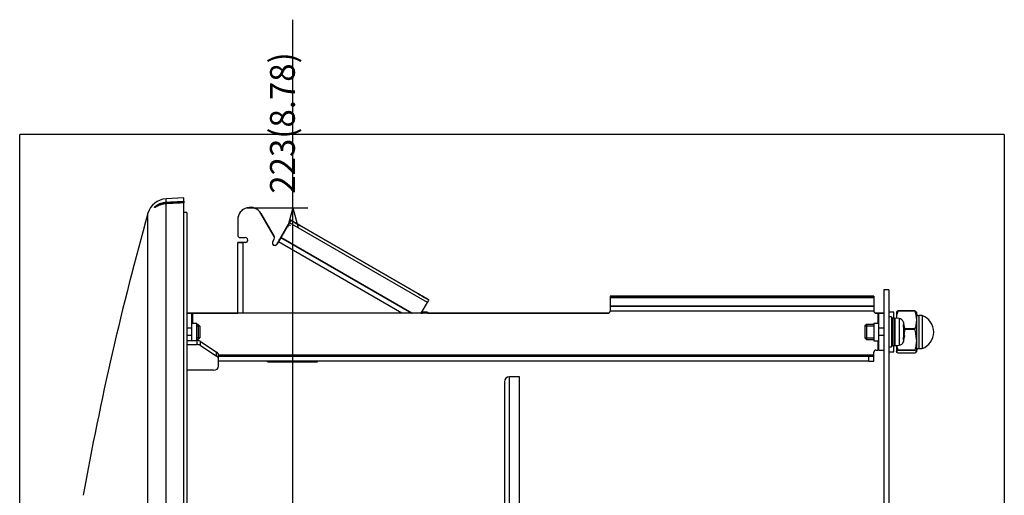
# Model space of a CAD drawing. Extents: x 36 to 579, y 17 to 396.
# Drawn here: x 333 to 432, y 229 to 277 of the extents above; entities that cross this region are included whole.
import ezdxf

# ---------------------------------------------------------------- set-up
doc = ezdxf.new("R2010")
doc.units = 0
doc.layers.get('0').update_dxf_attribs({"linetype": 'CONTINUOUS'})
doc.layers.add('1', color=7, linetype='CONTINUOUS')
doc.styles.add('IDEAS_SIMPLEX', font='simplex.shx')
doc.dimstyles.get("Standard").update_dxf_attribs({"dimtxt": 0.18, "dimasz": 0.18, "dimexe": 0.18, "dimexo": 0.0625, "dimgap": 0.09, "dimtad": 0, "dimtih": 1, "dimtoh": 1, "dimdec": 4, "dimzin": 0, "dimtxsty": 'STANDARD', "dimcen": 0.09, "dimazin": 3, "dimtfac": 1, "dimtdec": 4, "dimtofl": 0, "dimtmove": 0, "dimatfit": 3, "dimtolj": 1, "dimtzin": 0})

# ---------------------------------------------------------------- blocks, each defined once
blk = doc.blocks.new('DIMNDRAFT3D6')
at = {"layer": '1', "color": 4, "linetype": 'CONTINUOUS'}
for p, q in [((360.310939, 146.857614), (360.310939, 276.728851)), ((355.710445, 257.841359), (361.810939, 257.841359)), ((360.310939, 257.841359), (359.77504, 255.841357)), ((360.310939, 257.841359), (360.846837, 255.841361)), ((360.310939, 146.857614), (359.77504, 148.857612)), ((360.310939, 146.857614), (360.846837, 148.857616)), ((355.710445, 146.857614), (361.810939, 146.857614))]:
    blk.add_line(p, q, dxfattribs=at)
at = {"layer": '1', "color": 4, "linetype": 'CONTINUOUS', "insert": (360.519272, 259.253851), "char_height": 2.5, "attachment_point": 7, "rotation": 90, "style": 'IDEAS_SIMPLEX'}
blk.add_mtext('\\W01.000;\\W00.972;223(8.78) ', dxfattribs=at)
blk = doc.blocks.new('_OPEN')
at = {"color": 0, "linetype": 'BYBLOCK'}
for p, q in [((-1, 0.166667), (0, 0)), ((-1, -0.166667), (0, 0)), ((0, 0), (-1, 0))]:
    blk.add_line(p, q, dxfattribs=at)

msp = doc.modelspace()

# ---------------------------------------------------------------- linework, layer by layer
at = {"layer": '1', "color": 251, "linetype": 'CONTINUOUS'}
for p, q in [((332.888, 139.515), (332.888, 265.184)), ((431.755, 265.184), (332.888, 265.184)), ((431.755, 265.184), (431.755, 139.515))]:
    msp.add_line(p, q, dxfattribs=at)
at = {"layer": '1', "color": 253, "linetype": 'CONTINUOUS'}
for p, q in [((349.363, 258.834), (347.592, 258.741)), ((347.592, 258.394), (347.592, 258.741)), ((347.592, 258.243), (347.592, 258.241)), ((347.592, 145.958), (347.592, 258.241)), ((349.363, 258.488), (349.363, 258.834)), ((349.363, 145.865), (349.363, 258.332)), ((345.771, 147.414), (345.771, 257.285)), ((346.594, 257.944), (346.59, 257.944)), ((346.59, 257.944), (346.59, 257.942)), ((420.938, 247.367), (420.928, 247.349)), ((420.928, 247.349), (420.928, 246.727)), ((422.755, 247.481), (421.101, 247.481)), ((421.101, 247.481), (421.101, 247.469)), ((421.101, 247.469), (422.755, 247.469)), ((422.755, 247.481), (422.755, 247.469)), ((422.928, 247.349), (422.918, 247.367)), ((422.928, 247.349), (422.928, 243.349)), ((420.413, 246.867), (420.163, 246.867)), ((420.413, 246.867), (420.413, 243.867)), ((420.675, 246.742), (420.5, 246.742)), ((420.5, 246.742), (420.5, 243.992)), ((420.675, 246.742), (420.675, 243.974)), ((421.186, 246.705), (420.763, 246.742)), ((420.763, 246.742), (420.763, 243.974)), ((421.186, 246.705), (421.186, 244.029)), ((421.623, 246.347), (421.623, 244.387)), ((423.511, 246.999), (423.178, 246.999)), ((423.178, 246.999), (423.178, 243.699)), ((423.511, 246.999), (423.511, 243.699)), ((350.809, 246.099), (350.663, 246.099)), ((350.963, 245.946), (350.663, 245.946)), ((350.963, 245.946), (350.809, 246.099)), ((350.809, 246.099), (350.809, 244.599)), ((350.963, 245.946), (350.963, 244.753)), ((417.916, 246.117), (417.763, 245.964)), ((417.763, 245.964), (418.663, 245.964)), ((417.763, 245.964), (417.763, 244.77)), ((418.663, 246.117), (417.916, 246.117)), ((417.916, 246.117), (417.916, 244.617)), ((421.651, 245.812), (421.728, 245.812)), ((421.677, 245.74), (421.743, 245.74)), ((422.755, 245.668), (421.71, 245.668)), ((421.717, 245.635), (422.755, 245.635)), ((421.72, 245.58), (421.728, 245.58)), ((422.755, 245.668), (422.755, 245.635)), ((350.963, 244.753), (350.663, 244.753)), ((350.663, 244.599), (350.809, 244.599)), ((350.809, 244.599), (350.963, 244.753)), ((417.763, 244.77), (417.916, 244.617)), ((417.763, 244.77), (418.663, 244.77)), ((417.916, 244.617), (418.663, 244.617)), ((421.666, 244.906), (421.728, 244.906)), ((421.743, 244.994), (421.692, 244.994)), ((420.163, 243.867), (420.413, 243.867)), ((420.5, 243.992), (420.675, 243.992)), ((420.663, 243.974), (420.675, 243.974)), ((420.763, 243.992), (421.186, 244.029)), ((420.763, 243.974), (420.928, 243.989)), ((420.928, 244.006), (420.928, 243.349)), ((420.928, 243.349), (420.938, 243.332)), ((422.755, 243.536), (421.101, 243.536)), ((421.101, 243.536), (421.101, 243.516)), ((421.101, 243.516), (422.755, 243.516)), ((422.755, 243.218), (421.101, 243.218)), ((422.755, 243.536), (422.755, 243.516)), ((422.918, 243.332), (422.928, 243.349)), ((423.178, 243.699), (423.511, 243.699))]:
    msp.add_line(p, q, dxfattribs=at)
at = {"layer": '1', "color": 9, "linetype": 'CONTINUOUS'}
for p, q in [((349.663, 257.345), (349.363, 257.345)), ((349.663, 257.344), (349.363, 257.344)), ((349.663, 257.344), (349.363, 257.344)), ((349.663, 257.345), (349.663, 147.349)), ((357.117, 257.259), (357.117, 257.259)), ((357.117, 257.259), (358.448, 254.952)), ((358.448, 254.952), (357.117, 257.259)), ((357.117, 257.247), (357.117, 257.247)), ((358.448, 254.94), (357.117, 257.247)), ((358.448, 254.94), (357.117, 257.247)), ((354.784, 256.622), (354.784, 255.093)), ((359.005, 254.665), (359.861, 256.148)), ((359.861, 256.14), (359.005, 254.656)), ((359.973, 256.342), (359.117, 254.859)), ((359.117, 254.849), (359.973, 256.333)), ((359.864, 256.146), (359.861, 256.148)), ((359.864, 256.149), (360.114, 256.582)), ((360.114, 256.581), (359.864, 256.148)), ((359.864, 256.152), (359.864, 256.149)), ((359.864, 256.148), (359.864, 256.145)), ((373.83, 248.333), (359.973, 256.333)), ((360.114, 256.582), (360.114, 256.585)), ((373.971, 248.585), (360.114, 256.585)), ((373.971, 248.585), (360.114, 256.585)), ((360.114, 256.578), (360.114, 256.581)), ((360.114, 256.578), (373.971, 248.578)), ((360.331, 256.457), (360.33, 256.456)), ((360.547, 256.332), (360.331, 256.457)), ((360.331, 256.456), (360.547, 256.331)), ((360.547, 256.332), (360.547, 256.331)), ((354.784, 247.243), (354.784, 254.355)), ((354.784, 254.351), (355.284, 254.351)), ((355.284, 254.348), (354.784, 254.348)), ((355.284, 254.348), (354.784, 254.348)), ((355.034, 254.843), (355.544, 254.843)), ((355.284, 254.355), (355.284, 254.344)), ((355.544, 254.356), (355.294, 254.356)), ((355.544, 254.355), (355.294, 254.355)), ((355.294, 254.355), (355.294, 254.344)), ((355.544, 254.344), (355.294, 254.344)), ((355.294, 254.343), (355.294, 247.243)), ((355.544, 254.343), (355.294, 254.343)), ((355.544, 254.355), (355.544, 254.356)), ((355.544, 254.343), (355.544, 254.344)), ((358.301, 254.435), (358.448, 254.69)), ((358.448, 254.952), (358.448, 254.952)), ((358.448, 254.94), (358.448, 254.94)), ((358.482, 254.827), (358.482, 254.827)), ((358.482, 254.815), (358.482, 254.815)), ((358.734, 254.197), (358.859, 254.414)), ((358.734, 254.197), (358.859, 254.414)), ((358.859, 254.402), (358.734, 254.185)), ((358.734, 254.185), (358.859, 254.402)), ((358.734, 254.197), (358.734, 254.197)), ((358.734, 254.185), (358.734, 254.185)), ((358.864, 254.411), (358.859, 254.414)), ((371.258, 247.243), (358.859, 254.402)), ((358.864, 254.422), (358.864, 254.421)), ((358.864, 254.421), (358.868, 254.419)), ((358.864, 254.412), (358.864, 254.411)), ((359.005, 254.665), (359.009, 254.663)), ((359.114, 254.854), (359.114, 254.855)), ((359.115, 254.855), (359.114, 254.855)), ((359.115, 254.855), (359.114, 254.855)), ((359.114, 254.844), (359.114, 254.845)), ((372.28, 247.243), (359.114, 254.845)), ((359.114, 254.844), (372.278, 247.243)), ((359.117, 254.849), (372.291, 247.243)), ((420.163, 249.599), (419.663, 249.599)), ((419.663, 249.599), (419.663, 155.099)), ((420.163, 249.599), (420.163, 155.099)), ((373.201, 247.243), (373.83, 248.333)), ((373.537, 248.832), (373.537, 248.831)), ((373.754, 248.707), (373.537, 248.832)), ((373.537, 248.831), (373.754, 248.706)), ((373.754, 248.706), (373.754, 248.707)), ((373.971, 248.582), (373.97, 248.581)), ((373.971, 248.582), (373.971, 248.585)), ((373.971, 248.578), (373.971, 248.581)), ((418.663, 248.954), (392.163, 248.954)), ((418.663, 248.954), (392.163, 248.954)), ((392.163, 248.954), (392.163, 247.443)), ((392.163, 248.945), (418.663, 248.945)), ((418.663, 248.795), (392.163, 248.795)), ((392.663, 248.953), (392.663, 248.946)), ((392.663, 248.953), (398.663, 248.953)), ((398.663, 248.946), (392.663, 248.946)), ((398.663, 248.946), (398.663, 248.953)), ((399.663, 248.952), (399.663, 248.947)), ((418.663, 248.954), (418.663, 247.443)), ((350.163, 247.259), (349.663, 247.259)), ((350.163, 247.259), (349.663, 247.259)), ((349.663, 247.24), (350.163, 247.24)), ((350.163, 247.256), (350.163, 247.259)), ((350.163, 244.505), (350.163, 247.243)), ((350.263, 247.256), (350.263, 247.243)), ((350.263, 247.256), (354.785, 247.256)), ((350.263, 247.256), (354.785, 247.256)), ((391.963, 247.243), (350.263, 247.243)), ((350.263, 246.217), (350.263, 247.243)), ((391.963, 247.243), (350.263, 247.243)), ((373.208, 247.256), (373.334, 247.256)), ((373.208, 247.256), (373.334, 247.256)), ((373.834, 247.256), (391.963, 247.256)), ((373.834, 247.256), (391.963, 247.256)), ((391.963, 247.256), (391.963, 247.256)), ((391.963, 247.243), (391.963, 247.243)), ((418.663, 247.433), (392.162, 247.433)), ((392.163, 247.947), (418.663, 247.947)), ((418.663, 247.944), (392.163, 247.944)), ((392.163, 247.943), (418.663, 247.943)), ((418.863, 247.256), (418.863, 247.256)), ((418.863, 247.256), (419.063, 247.256)), ((418.863, 247.256), (419.063, 247.256)), ((418.863, 247.243), (418.863, 247.243)), ((419.063, 247.243), (418.863, 247.243)), ((419.063, 247.243), (418.863, 247.243)), ((419.063, 247.243), (419.063, 247.256)), ((419.063, 247.243), (419.063, 246.217)), ((419.163, 247.256), (419.163, 247.259)), ((419.663, 247.259), (419.163, 247.259)), ((419.663, 247.259), (419.163, 247.259)), ((419.163, 243.54), (419.163, 247.243)), ((419.163, 247.24), (419.663, 247.24)), ((350.663, 246.217), (350.163, 246.217)), ((350.663, 244.505), (350.663, 246.217)), ((419.163, 246.217), (418.663, 246.217)), ((418.663, 246.217), (418.663, 244.467)), ((350.163, 245.739), (349.663, 245.739)), ((419.663, 245.739), (419.163, 245.739)), ((349.663, 245.039), (350.163, 245.039)), ((349.664, 244.505), (350.696, 244.505)), ((350.696, 244.104), (350.696, 244.505)), ((350.996, 244.418), (350.996, 244.018)), ((350.996, 244.418), (352.663, 243.336)), ((418.663, 244.467), (419.163, 244.467)), ((419.063, 244.467), (419.063, 243.543)), ((419.163, 245.039), (419.663, 245.039)), ((349.663, 244.104), (349.664, 244.104)), ((349.664, 244.104), (349.664, 241.507)), ((349.664, 244.104), (350.696, 244.104)), ((350.996, 244.018), (352.663, 242.935)), ((352.663, 242.935), (352.663, 243.336)), ((418.663, 242.44), (418.663, 243.343)), ((418.863, 243.543), (419.063, 243.543)), ((419.163, 243.54), (419.663, 243.54)), ((418.663, 243.043), (352.86, 243.043)), ((352.863, 241.94), (352.863, 242.99)), ((352.863, 242.943), (418.663, 242.943)), ((418.163, 242.939), (352.863, 242.939)), ((418.163, 242.439), (352.863, 242.439)), ((357.784, 242.344), (357.784, 242.439)), ((357.784, 242.344), (362.784, 242.344)), ((362.784, 242.344), (362.784, 242.439)), ((418.163, 242.439), (418.163, 242.939)), ((349.663, 241.507), (349.664, 241.507)), ((352.363, 241.507), (349.664, 241.507))]:
    msp.add_line(p, q, dxfattribs=at)
at = {"layer": '1', "color": 150, "linetype": 'CONTINUOUS'}
for p, q in [((373.834, 247.352), (373.334, 247.352)), ((373.834, 247.352), (373.334, 247.352)), ((373.334, 247.352), (373.334, 247.243)), ((373.334, 247.347), (373.834, 247.347)), ((373.834, 247.352), (373.834, 247.243)), ((420.663, 247.349), (420.163, 247.349)), ((420.663, 246.742), (420.663, 247.349)), ((420.163, 243.349), (420.663, 243.349)), ((420.663, 243.349), (420.663, 243.992)), ((381.563, 240.349), (381.563, 227.757)), ((383.063, 240.849), (382.063, 240.849)), ((382.063, 227.757), (382.063, 240.849)), ((383.063, 226.625), (383.063, 240.849))]:
    msp.add_line(p, q, dxfattribs=at)
at = {"layer": '1', "color": 253, "linetype": 'CONTINUOUS'}
for centre, radius, start, end in [((347.696, 256.744), 2, 93, 164.29923), ((634.577, 176.101), 300, 164.29923, 169.8537), ((423.178, 247.249), 0.25, 180, 270), ((420.5, 246.654), 0.0875, 90, 180), ((420.675, 246.654), 0.0875, 0, 90), ((421.143, 246.207), 0.5, 16.25703, 85), ((418.263, 245.367), 3.5, 6.13456, 16.25703), ((422.928, 245.349), 1.75, 289.46295, 70.53705), ((421.143, 244.527), 0.5, 275, 343.74297), ((418.263, 245.367), 3.5, 343.74297, 353.86554), ((420.5, 244.079), 0.0875, 180, 270), ((420.675, 244.079), 0.0875, 270, 0), ((420.675, 244.062), 0.0875, 270, 0), ((423.178, 243.449), 0.25, 90, 180)]:
    msp.add_arc(centre, radius, start, end, dxfattribs=at)
at = {"layer": '1', "color": 150, "linetype": 'CONTINUOUS'}
msp.add_arc((382.063, 240.349), 0.5, 90, 180, dxfattribs=at)
at = {"layer": '1', "color": 253, "linetype": 'CONTINUOUS'}
for centre, major_axis, ratio, start_param, end_param in [((347.605, 258.146), (0.013, -0.25), 0.009565, 1.972741, 3.030712), ((346.59, 257.696), (-0.25, 0.005), 0.992544, 4.730294, 5.414705), ((346.59, 257.672), (-0.25, -0.005), 0.992544, 4.905901, 5.378902), ((418.263, 245.502), (3.495, 0), 0.677211, 0.131511, 0.26043), ((418.263, 245.976), (3.382, 0), 0.735789, 6.228955, 6.337416), ((418.263, 245.232), (-3.495, 0), 0.677211, 3.273104, 3.402023), ((418.263, 245.243), (-3.495, 0), 0.735789, 3.273104, 3.335986), ((418.263, 245.491), (3.495, 0), 0.735789, 6.022755, 6.151674), ((418.263, 245.243), (-3.495, 0), 0.735789, 2.881162, 3.010081), ((418.263, 244.705), (-3.382, 0), 0.677211, 3.087362, 3.195823)]:
    msp.add_ellipse(centre, major_axis=major_axis, ratio=ratio, start_param=start_param, end_param=end_param, dxfattribs=at)
at = {"layer": '1', "color": 9, "linetype": 'CONTINUOUS'}
for centre, major_axis, ratio, start_param, end_param in [((356.034, 256.634), (1.25, 0), 1, 0.523599, 3.141593), ((356.034, 256.634), (-1.25, 0), 1, 3.665191, 6.283185), ((356.034, 256.622), (1.25, 0), 1, 0.523599, 3.141593), ((356.034, 256.622), (1.25, 0), 1, 0.523599, 3.141593), ((359.859, 256.144), (0.005, 0.00866), 0.000339, 6.282599, 7.389747), ((359.859, 256.136), (0.005, 0.00866), 0.000339, 5.17545, 6.282599), ((360.081, 256.024), (0.217, -0.125), 0.000587, 3.141931, 4.712728), ((359.859, 256.144), (-0.255, -0.442), 0.000339, 3.141006, 4.248155), ((359.859, 256.136), (-0.255, -0.442), 0.000339, 2.033857, 3.141006), ((360.331, 256.457), (-0.217, 0.125), 0.000587, 0.000339, 1.571135), ((360.331, 256.456), (-0.217, 0.125), 0.000587, 4.712728, 6.283524), ((360.547, 256.332), (-0.65, 0.375), 0.000587, 1.571135, 4.712728), ((355.034, 255.093), (0.25, 0), 1, 3.141593, 4.712389), ((355.294, 254.355), (-0.51, 0), 0.000678, 4.712389, 6.283185), ((355.294, 254.344), (-0.51, 0), 0.000678, 0, 1.570796), ((355.294, 254.355), (0.01, 0), 0.000678, 1.570796, 3.141593), ((355.294, 254.344), (0.01, 0), 0.000678, 3.141593, 4.712389), ((355.544, 254.593), (-0.25, 0), 1, 1.570796, 4.712389), ((355.544, 254.606), (0.25, 0), 1, 4.712389, 6.258545), ((355.544, 254.605), (-0.25, 0), 1, 1.570796, 3.117637), ((355.544, 254.594), (0.25, 0), 1, 4.712389, 6.283185), ((358.518, 254.31), (-0.25, 0), 1, 5.759587, 8.901179), ((358.518, 254.322), (-0.25, 0), 1, 0.024022, 2.617994), ((358.518, 254.322), (0.25, 0), 1, 3.166298, 5.759587), ((358.518, 254.31), (0.25, 0), 1, 3.14161, 5.759587), ((358.232, 254.827), (-0.25, 0), 1, 3.141591, 3.665191), ((358.232, 254.827), (0.25, 0), 1, 6.259884, 6.806784), ((358.232, 254.815), (0.25, 0), 1, 5.759587, 6.806784), ((358.232, 254.815), (-0.25, 0), 1, 3.141591, 3.665191), ((358.859, 254.414), (-0.255, -0.442), 0.000339, 3.141006, 4.711802), ((358.859, 254.402), (-0.255, -0.442), 0.000339, 1.57021, 3.141006), ((358.859, 254.414), (0.005, 0.00866), 0.000339, 6.282599, 7.853395), ((358.859, 254.402), (0.005, 0.00866), 0.000339, 4.711802, 6.282599), ((359.119, 254.863), (-0.255, -0.442), 0.000339, 6.282599, 7.389747), ((359.119, 254.853), (-0.255, -0.442), 0.000339, 5.17545, 6.282599), ((359.119, 254.863), (0.005, 0.00866), 0.000339, 3.141006, 4.248155), ((359.119, 254.853), (0.005, 0.00866), 0.000339, 2.033857, 3.141006), ((373.537, 248.832), (-0.65, 0.375), 0.000587, 4.712728, 7.85432), ((373.754, 248.707), (-0.217, 0.125), 0.000587, 1.571135, 3.141931), ((373.754, 248.706), (-0.217, 0.125), 0.000587, 3.141931, 4.712728), ((373.716, 248.136), (0.255, 0.442), 0.000339, 5.17545, 6.282599), ((392.663, 248.953), (-0.5, 0), 0.000678, 0, 1.570796), ((392.663, 248.946), (-0.5, 0), 0.000678, 4.712389, 6.283185), ((398.663, 248.952), (1, 0), 0.000678, 0, 1.570796), ((398.663, 248.947), (1, 0), 0.000678, 4.712389, 6.283185), ((350.263, 247.256), (-0.6, 0), 0.000678, 0, 1.570796), ((350.263, 247.243), (-0.6, 0), 0.000678, 4.712389, 6.283185), ((350.263, 247.256), (-0.1, 0), 0.000678, 0, 1.570796), ((350.263, 247.243), (-0.1, 0), 0.000678, 4.712389, 6.283185), ((391.963, 247.456), (-0.2, 0), 1, 1.570796, 3.091572), ((391.963, 247.456), (0.2, 0), 1, 4.712389, 6.233164), ((391.963, 247.443), (-0.2, 0), 1, 1.570796, 3.091572), ((391.963, 247.443), (0.2, 0), 1, 4.712389, 6.233164), ((418.863, 247.456), (0.2, 0), 1, 3.191614, 4.712389), ((418.863, 247.456), (-0.2, 0), 1, 0.050021, 1.570796), ((418.863, 247.443), (0.2, 0), 1, 3.191614, 4.712389), ((418.863, 247.443), (-0.2, 0), 1, 0.050021, 1.570796), ((419.063, 247.256), (-0.6, 0), 0.000678, 1.570796, 3.141593), ((419.063, 247.256), (-0.1, 0), 0.000678, 1.570796, 3.141593), ((419.063, 247.243), (-0.1, 0), 0.000678, 3.141593, 4.712389), ((419.063, 247.243), (-0.6, 0), 0.000678, 3.141593, 4.712389), ((349.664, 244.505), (0.001, 0), 0.500587, 3.141593, 4.712389), ((350.696, 244.072), (-0.5, 0), 0.865686, 4.068888, 4.712389), ((350.696, 243.671), (0.5, 0), 0.865686, 0.927295, 1.570796), ((352.363, 242.99), (-0.5, 0), 0.865686, 3.141593, 4.068888), ((418.863, 243.343), (-0.2, 0), 1, 4.712389, 6.283185), ((419.063, 243.543), (0.1, 0), 0.000678, 0, 1.570796), ((352.363, 242.589), (0.5, 0), 0.865686, 0, 0.927295), ((418.163, 242.94), (-0.5, 0), 0.000678, 1.570796, 3.141593), ((418.163, 242.44), (0.5, 0), 0.000678, 4.712389, 6.283185), ((352.363, 241.94), (0.5, 0), 0.865686, 4.712389, 6.283185)]:
    msp.add_ellipse(centre, major_axis=major_axis, ratio=ratio, start_param=start_param, end_param=end_param, dxfattribs=at)
at = {"layer": '1', "color": 253, "linetype": 'CONTINUOUS'}
for points, knots in [([(346.432, 257.888), (346.432, 257.892), (346.436, 257.899), (346.45, 257.918), (346.461, 257.93), (346.501, 257.969), (346.538, 258.002), (346.622, 258.066), (346.669, 258.099), (346.77, 258.16), (346.823, 258.188), (346.989, 258.267), (347.104, 258.308), (347.344, 258.368), (347.467, 258.387), (347.592, 258.394)], [0, 0, 0, 0, 0.0625, 0.0625, 0.125, 0.125, 0.25, 0.25, 0.375, 0.375, 0.5, 0.5, 0.75, 0.75, 1, 1, 1, 1]), ([(347.592, 258.241), (347.467, 258.234), (347.346, 258.217), (347.107, 258.163), (346.99, 258.125), (346.769, 258.035), (346.665, 257.981), (346.539, 257.911), (346.502, 257.889), (346.448, 257.862), (346.432, 257.856), (346.432, 257.864)], [0, 0, 0, 0, 0.25, 0.25, 0.5, 0.5, 0.75, 0.75, 0.875, 0.875, 1, 1, 1, 1]), ([(347.592, 258.243), (347.584, 258.242), (347.562, 258.241), (347.527, 258.239), (347.485, 258.235), (347.444, 258.23), (347.403, 258.225), (347.362, 258.219), (347.322, 258.212), (347.282, 258.204), (347.242, 258.196), (347.203, 258.187), (347.165, 258.177), (347.127, 258.167), (347.091, 258.156), (347.054, 258.145), (347.019, 258.134), (346.985, 258.122), (346.952, 258.11), (346.92, 258.098), (346.889, 258.086), (346.86, 258.074), (346.831, 258.062), (346.804, 258.05), (346.779, 258.038), (346.755, 258.027), (346.732, 258.016), (346.71, 258.005), (346.69, 257.995), (346.67, 257.985), (346.652, 257.976), (346.635, 257.967), (346.62, 257.958), (346.605, 257.951), (346.592, 257.943), (346.579, 257.936), (346.568, 257.93), (346.558, 257.925), (346.55, 257.921), (346.544, 257.917), (346.537, 257.914), (346.531, 257.911), (346.527, 257.908), (346.523, 257.907), (346.521, 257.905), (346.519, 257.904), (346.518, 257.904), (346.517, 257.904), (346.517, 257.904)], [0, 0, 0, 0, 0.01857, 0.051015, 0.08339, 0.11568, 0.147873, 0.179955, 0.211915, 0.243733, 0.275442, 0.306774, 0.337705, 0.368238, 0.398383, 0.428157, 0.457592, 0.486823, 0.514778, 0.542025, 0.568568, 0.594426, 0.61963, 0.644225, 0.668257, 0.68931, 0.711442, 0.732738, 0.753361, 0.77334, 0.792704, 0.809456, 0.827154, 0.843971, 0.860246, 0.87592, 0.89094, 0.905264, 0.915444, 0.925789, 0.937989, 0.949634, 0.959526, 0.968828, 0.977543, 0.985693, 0.993318, 1, 1, 1, 1]), ([(346.797, 258.047), (346.788, 258.043), (346.779, 258.04), (346.727, 258.02), (346.687, 258.002), (346.635, 257.976), (346.62, 257.968), (346.597, 257.953), (346.59, 257.947), (346.59, 257.944)], [0, 0, 0, 0, 0.09783, 0.09783, 0.548915, 0.548915, 0.774457, 0.774457, 1, 1, 1, 1]), ([(349.363, 258.332), (349.334, 258.331), (349.166, 258.322), (348.861, 258.307), (348.447, 258.286), (348.034, 258.265), (347.749, 258.251), (347.602, 258.243), (347.592, 258.243)], [0, 0, 0, 0, 0.049231, 0.283626, 0.517391, 0.750533, 0.983059, 1, 1, 1, 1]), ([(349.363, 258.488), (349.363, 258.481), (349.363, 258.452), (349.363, 258.385), (349.363, 258.36), (349.363, 258.333)], [0, 0, 0, 0, 0.676405, 0.676405, 1, 1, 1, 1]), ([(420.934, 246.727), (420.941, 246.826), (420.955, 246.926), (421.005, 247.174), (421.048, 247.322), (421.101, 247.469)], [0, 0, 0, 0, 0.395062, 0.395062, 1, 1, 1, 1]), ([(422.918, 247.367), (422.91, 247.381), (422.898, 247.394), (422.851, 247.432), (422.808, 247.457), (422.755, 247.481)], [0, 0, 0, 0, 0.351057, 0.351057, 1, 1, 1, 1]), ([(422.928, 246.568), (422.928, 246.416), (422.911, 246.263), (422.851, 245.963), (422.808, 245.815), (422.755, 245.668)], [0, 0, 0, 0, 0.5, 0.5, 1, 1, 1, 1]), ([(421.728, 245.812), (421.73, 245.8), (421.732, 245.789), (421.735, 245.775), (421.736, 245.771), (421.737, 245.763), (421.738, 245.76), (421.74, 245.75), (421.741, 245.746), (421.742, 245.742), (421.742, 245.742), (421.742, 245.741), (421.742, 245.74), (421.743, 245.739), (421.743, 245.739), (421.743, 245.74), (421.743, 245.74), (421.743, 245.741)], [0, 0, 0, 0, 0.233117, 0.233117, 0.349676, 0.349676, 0.466234, 0.466234, 0.699352, 0.699352, 0.757631, 0.757631, 0.81591, 0.81591, 0.932469, 0.932469, 1, 1, 1, 1]), ([(421.728, 245.58), (421.73, 245.567), (421.732, 245.552), (421.735, 245.53), (421.736, 245.522), (421.737, 245.505), (421.738, 245.497), (421.74, 245.472), (421.741, 245.454), (421.742, 245.432), (421.742, 245.428), (421.742, 245.419), (421.742, 245.414), (421.743, 245.4), (421.743, 245.391), (421.743, 245.377), (421.743, 245.372), (421.743, 245.367)], [0, 0, 0, 0, 0.233087, 0.233087, 0.34963, 0.34963, 0.466174, 0.466174, 0.699261, 0.699261, 0.757533, 0.757533, 0.815804, 0.815804, 0.932348, 0.932348, 1, 1, 1, 1]), ([(421.728, 245.154), (421.73, 245.167), (421.732, 245.181), (421.735, 245.204), (421.736, 245.212), (421.737, 245.228), (421.738, 245.237), (421.74, 245.262), (421.741, 245.279), (421.742, 245.302), (421.742, 245.306), (421.742, 245.315), (421.742, 245.32), (421.743, 245.333), (421.743, 245.342), (421.743, 245.369), (421.742, 245.387), (421.742, 245.409), (421.741, 245.414), (421.741, 245.422), (421.74, 245.435), (421.739, 245.456), (421.738, 245.472), (421.736, 245.487), (421.735, 245.495), (421.732, 245.517), (421.73, 245.53), (421.728, 245.542)], [0, 0, 0, 0, 0.125, 0.125, 0.1875, 0.1875, 0.25, 0.25, 0.375, 0.375, 0.40625, 0.40625, 0.4375, 0.4375, 0.5, 0.5, 0.625, 0.625, 0.65625, 0.65625, 0.6875, 0.75, 0.8125, 0.8125, 0.875, 0.875, 1, 1, 1, 1]), ([(422.928, 244.585), (422.928, 244.763), (422.911, 244.943), (422.851, 245.293), (422.807, 245.465), (422.755, 245.635)], [0, 0, 0, 0, 0.5, 0.5, 1, 1, 1, 1]), ([(421.743, 244.994), (421.743, 244.994), (421.743, 244.994), (421.743, 244.993), (421.742, 244.991), (421.742, 244.986), (421.741, 244.984), (421.741, 244.982), (421.74, 244.978), (421.739, 244.969), (421.738, 244.961), (421.736, 244.952), (421.735, 244.947), (421.732, 244.931), (421.73, 244.919), (421.728, 244.906)], [0, 0, 0, 0, 0.049508, 0.049508, 0.287131, 0.287131, 0.346537, 0.346537, 0.405942, 0.524754, 0.643565, 0.643565, 0.762377, 0.762377, 1, 1, 1, 1]), ([(422.928, 244.585), (422.928, 244.408), (422.912, 244.232), (422.851, 243.882), (422.807, 243.707), (422.755, 243.536)], [0, 0, 0, 0, 0.5, 0.5, 1, 1, 1, 1]), ([(420.928, 243.367), (420.928, 243.392), (420.944, 243.417), (421.005, 243.467), (421.048, 243.492), (421.101, 243.516)], [0, 0, 0, 0, 0.5, 0.5, 1, 1, 1, 1]), ([(422.928, 243.367), (422.928, 243.342), (422.911, 243.316), (422.851, 243.267), (422.808, 243.242), (422.755, 243.218)], [0, 0, 0, 0, 0.5, 0.5, 1, 1, 1, 1])]:
    msp.add_open_spline(points, degree=3, knots=knots, dxfattribs=at)
for points in [[(347.592, 258.394), (348.182, 258.425), (348.772, 258.457), (349.363, 258.488)], [(349.363, 258.33), (348.772, 258.3), (348.182, 258.27), (347.592, 258.241)], [(346.432, 257.864), (346.432, 257.872), (346.432, 257.88), (346.432, 257.888)], [(421.101, 247.481), (421.019, 247.444), (420.961, 247.406), (420.938, 247.367)], [(422.755, 247.469), (422.861, 247.174), (422.928, 246.875), (422.928, 246.568)], [(421.101, 243.218), (420.995, 243.267), (420.928, 243.316), (420.928, 243.367)], [(421.101, 243.536), (421.053, 243.692), (421.012, 243.851), (420.982, 244.011)], [(422.755, 243.516), (422.861, 243.467), (422.928, 243.418), (422.928, 243.367)]]:
    msp.add_open_spline(points, degree=3, dxfattribs=at)
at = {"layer": '1', "color": 9, "linetype": 'CONTINUOUS'}
for points in [[(392.163, 247.443), (392.163, 247.44), (392.163, 247.436), (392.162, 247.433)], [(418.663, 247.433), (418.663, 247.436), (418.663, 247.44), (418.663, 247.443)]]:
    msp.add_open_spline(points, degree=3, dxfattribs=at)
for points, knots in [([(392.162, 247.433), (392.163, 247.435), (392.163, 247.436), (392.163, 247.438), (392.163, 247.439), (392.163, 247.442), (392.163, 247.443), (392.163, 247.443)], [0, 0, 0, 0, 0.25, 0.25, 0.5, 0.5, 1, 1, 1, 1]), ([(418.663, 247.443), (418.663, 247.443), (418.663, 247.443), (418.663, 247.442), (418.663, 247.441), (418.663, 247.438), (418.663, 247.436), (418.663, 247.433)], [0, 0, 0, 0, 0.238558, 0.238558, 0.492372, 0.492372, 1, 1, 1, 1])]:
    msp.add_open_spline(points, degree=3, knots=knots, dxfattribs=at)

# ---------------------------------------------------------------- dimensions: what is measured, and where the dimension line sits
at = {"layer": '1', "color": 4, "linetype": 'CONTINUOUS'}
dim = msp.add_linear_dim(base=(360.311, 146.858), p1=(355.71, 257.841), p2=(355.71, 146.858), angle=90, text='\\C4;223(8.78)', dimstyle='STANDARD', override={"dimtxt": 2.5, "dimasz": 2, "dimexe": 1.5, "dimexo": 0, "dimgap": 0.625, "dimtad": 1, "dimtih": 0, "dimtoh": 0, "dimdec": 2, "dimtxsty": 'IDEAS_SIMPLEX', "dimblk1": 'OPEN', "dimblk2": 'OPEN', "dimsah": 1, "dimclrd": 4, "dimclre": 4, "dimclrt": 4, "dimtm": -0.005, "dimtdec": 2, "dimtofl": 1, "dimtmove": 0}, dxfattribs=at)
dim.commit()
dim.dimension.update_dxf_attribs({"geometry": 'DIMNDRAFT3D6', "text_midpoint": (360.311, 267.741), "dimtype": 160})

doc.saveas('drawing.dxf')
